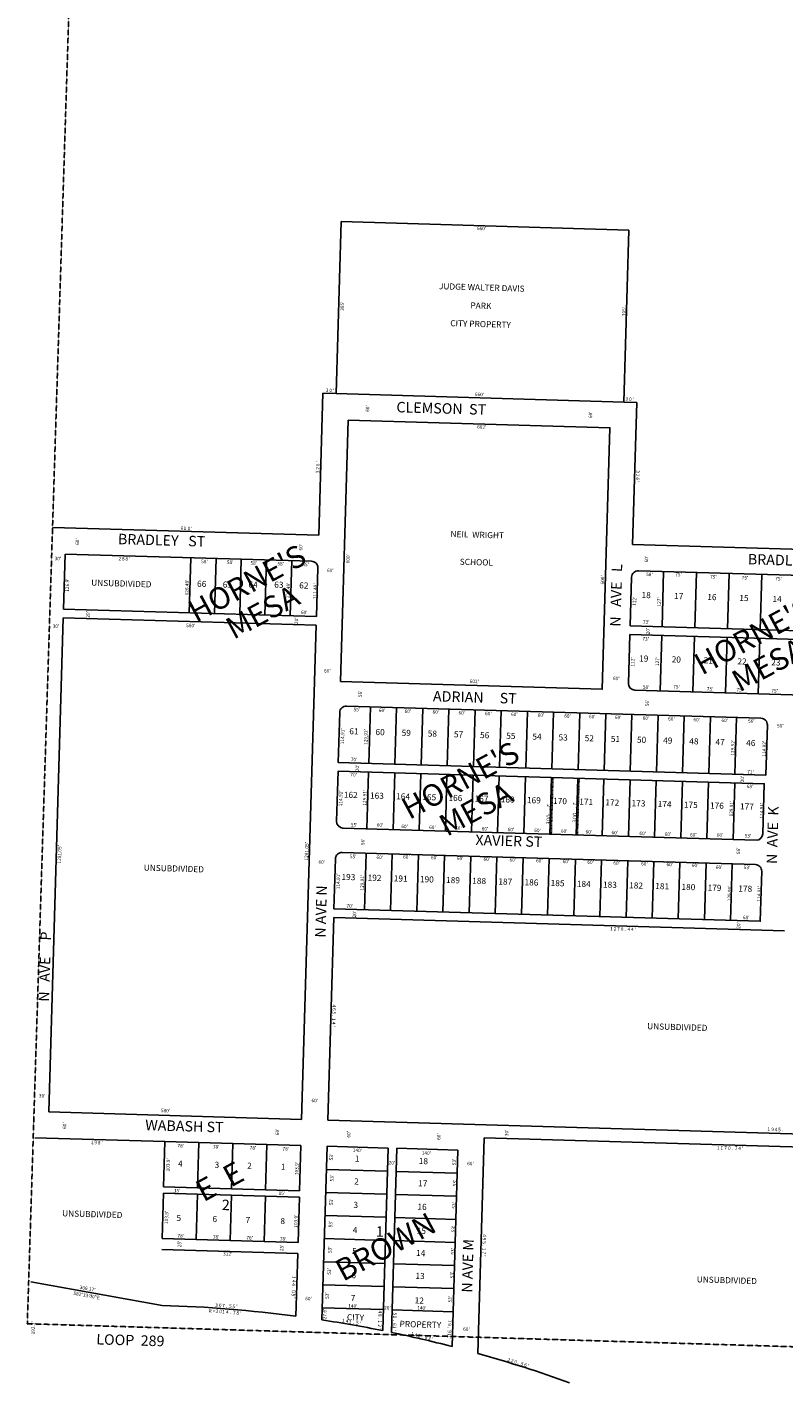
# Model space of a CAD drawing. Extents: x 947963 to 1906618, y 7288933 to 14598622.
# Drawn here: x 947963 to 949697, y 7289027 to 7292160 of the extents above; entities that cross this region are included whole.
import ezdxf
from ezdxf.enums import TextEntityAlignment as Align

# ---------------------------------------------------------------- set-up
doc = ezdxf.new("R2010")
doc.units = 0
doc.linetypes.add('DASHDOT', pattern=[1, 0.5, -0.25, 0, -0.25])
doc.linetypes.add('HIDDEN', pattern=[0.375, 0.25, -0.125])
for name, color, linetype in [('-1', 7, 'CONTINUOUS'), ('-10', 7, 'CONTINUOUS'), ('-11', 7, 'CONTINUOUS'), ('-15', 7, 'CONTINUOUS'), ('-19', 7, 'CONTINUOUS'), ('-21', 7, 'CONTINUOUS'), ('-22', 7, 'CONTINUOUS'), ('-6', 7, 'CONTINUOUS'), ('-7', 7, 'CONTINUOUS')]:
    doc.layers.add(name, color=color, linetype=linetype)
doc.styles.add('ROMANC', font='ROMANC', dxfattribs={"height": 0.2})
doc.styles.add('ROMANS', font='ROMANS', dxfattribs={"height": 0.2})

msp = doc.modelspace()

# ---------------------------------------------------------------- linework, layer by layer
at = {"layer": '-1', "color": 253, "linetype": 'HIDDEN'}
msp.add_lwpolyline([(953395.589, 7294333.844), (948130.373, 7294480.167), (947962.841, 7289184.923), (953229.828, 7289026.672)], close=True, dxfattribs=at)
at = {"layer": '-21', "color": 7, "linetype": 'DASHDOT'}
for p, q in [((949168.173, 7290437.187), (949164.365, 7290307.333)), ((949228.147, 7290435.429), (949224.339, 7290305.575))]:
    msp.add_line(p, q, dxfattribs=at)
at = {"layer": '-6', "color": 7, "linetype": 'CONTINUOUS'}
for p, q in [((948670.74, 7291319.212), (949330.456, 7291299.866)), ((949330.456, 7291299.866), (949360.443, 7291298.987)), ((949360.443, 7291298.987), (949350.888, 7290973.127)), ((948631.197, 7290994.222), (948021.459, 7291012.102)), ((950964.246, 7290925.816), (949350.888, 7290973.127)), ((948045.98, 7290824.813), (948049.687, 7290951.249)), ((948614.444, 7290934.687), (948049.687, 7290951.249)), ((948625.73, 7290807.812), (948628.998, 7290919.254)), ((949345.406, 7290786.207), (949348.689, 7290898.159)), ((949364.122, 7290912.713), (950489.487, 7290879.712)), ((948012.142, 7289670.909), (948045.393, 7290804.821)), ((948625.144, 7290787.82), (948045.393, 7290804.821)), ((948625.73, 7290807.812), (948045.98, 7290824.813)), ((948591.892, 7289653.908), (948625.144, 7290787.82)), ((949341.537, 7290654.264), (949344.82, 7290766.216)), ((949356.091, 7290638.831), (949870.5, 7290623.746)), ((949645.324, 7290574.325), (948694.733, 7290602.201)), ((949634.123, 7290294.703), (948686.531, 7290322.491)), ((948684.889, 7290266.515), (949632.482, 7290238.727)), ((948665.501, 7290117.089), (948651.867, 7289652.149)), ((948665.501, 7290117.089), (949699.057, 7290086.801)), ((948591.892, 7289653.908), (948012.142, 7289670.909)), ((950596.086, 7289595.136), (948651.867, 7289652.149)), ((948278.268, 7289603.079), (947980.396, 7289611.814)), ((949010.833, 7289611.61), (948996.318, 7289116.655)), ((949010.833, 7289611.61), (950181.065, 7289577.293)), ((948278.268, 7289603.079), (948275.222, 7289499.224)), ((948590.134, 7289593.934), (948278.268, 7289603.079)), ((948587.088, 7289490.078), (948590.134, 7289593.934)), ((948650.108, 7289592.175), (948638.424, 7289193.746)), ((948650.108, 7289592.175), (948790.048, 7289588.071)), ((948790.048, 7289588.071), (948777.762, 7289169.128)), ((948810.039, 7289587.485), (948797.652, 7289165.062)), ((948810.039, 7289587.485), (948949.979, 7289583.381)), ((948949.979, 7289583.381), (948936.762, 7289132.67)), ((948274.783, 7289484.23), (948271.737, 7289380.375)), ((948586.649, 7289475.085), (948274.783, 7289484.23)), ((948275.222, 7289499.224), (948587.088, 7289490.078)), ((948583.603, 7289371.229), (948586.649, 7289475.085)), ((948271.737, 7289380.375), (948583.603, 7289371.229)), ((948582.87, 7289346.24), (948271.004, 7289355.386)), ((948582.87, 7289346.24), (948578.648, 7289202.255)), ((947970.689, 7289280.787), (948272.089, 7289226.939))]:
    msp.add_line(p, q, dxfattribs=at)
for points in [[(948631.197, 7290994.222), (948640.753, 7291320.092), (948670.74, 7291319.212)], [(949344.82, 7290766.216), (949941.813, 7290748.709), (950300.981, 7290711.404), (950361.448, 7290691.43), (950424.01, 7290635.828), (950445.266, 7290501.415)], [(949345.406, 7290786.207), (949943.141, 7290768.679), (950305.2, 7290731.074), (950371.645, 7290709.125), (950442.647, 7290646.022), (950466.167, 7290497.288)], [(948679.3, 7290587.647), (948675.931, 7290472.776), (949656.51, 7290444.021), (949659.878, 7290558.892)], [(948671.977, 7290337.924), (948675.345, 7290452.785), (949652.925, 7290424.118), (949649.557, 7290309.257)], [(949647.036, 7290223.294), (949643.667, 7290108.433), (948666.088, 7290137.101), (948669.456, 7290251.961)]]:
    msp.add_lwpolyline(points, dxfattribs=at)
msp.add_lwpolyline([(948681.381, 7290658.616), (949281.123, 7290641.029), (949298.71, 7291240.771), (948698.968, 7291258.359)], close=True, dxfattribs=at)
for centre, radius, start, end in [((948614.004777, 7290919.693615), 15, 358.3203, 88.3203), ((949363.682801, 7290897.719539), 15, 88.3203, 178.3203), ((949356.53065, 7290653.824383), 15, 178.3203, 268.3203), ((948694.293406, 7290587.20732), 15, 88.3203, 178.3203), ((949644.884769, 7290559.331517), 15, 358.3203, 88.3203), ((948686.970365, 7290337.48467), 15, 178.3203, 268.3203), ((949634.563017, 7290309.696803), 15, 268.3203, 358.3203), ((948684.449525, 7290251.521624), 15, 88.3203, 178.3203), ((949632.042177, 7290223.733757), 15, 358.3203, 88.3203), ((948183.719136, 7286213.453957), 3014.78, 82.472761, 88.3203), ((948183.719136, 7286213.453957), 3014.78, 78.635867, 81.325244), ((948183.719136, 7286213.453957), 3014.78, 75.535286, 78.250047), ((948183.719136, 7286213.453957), 3014.78, 70.170461, 74.363197)]:
    msp.add_arc(centre, radius, start, end, dxfattribs=at)
at = {"layer": '-7', "color": 7, "linetype": 'CONTINUOUS'}
for p, q in [((948682.318, 7291714.043), (948670.74, 7291319.212)), ((949342.035, 7291694.697), (948682.318, 7291714.043)), ((949330.456, 7291299.866), (949342.035, 7291694.697)), ((948333.856, 7290816.371), (948337.563, 7290942.807)), ((948391.831, 7290814.671), (948395.539, 7290941.107)), ((948449.806, 7290812.971), (948453.514, 7290939.406)), ((948507.781, 7290811.271), (948511.489, 7290937.706)), ((948565.756, 7290809.571), (948569.464, 7290936.006)), ((949418.375, 7290784.068), (949422.098, 7290911.013)), ((949493.343, 7290781.869), (949497.065, 7290908.815)), ((949568.31, 7290779.671), (949572.033, 7290906.616)), ((949643.278, 7290777.472), (949647.001, 7290904.418)), ((949417.789, 7290764.076), (949414.066, 7290637.131)), ((949492.756, 7290761.878), (949489.034, 7290634.932)), ((949567.724, 7290759.679), (949564.002, 7290632.734)), ((949642.692, 7290757.481), (949638.969, 7290630.536)), ((948745.901, 7290470.725), (948749.709, 7290600.589)), ((948805.875, 7290468.966), (948809.684, 7290598.83)), ((948865.85, 7290467.207), (948869.658, 7290597.071)), ((948925.824, 7290465.448), (948929.632, 7290595.313)), ((948985.798, 7290463.69), (948989.606, 7290593.554)), ((949045.772, 7290461.931), (949049.581, 7290591.795)), ((949105.747, 7290460.172), (949109.555, 7290590.036)), ((949165.721, 7290458.413), (949169.529, 7290588.278)), ((949225.695, 7290456.655), (949229.503, 7290586.519)), ((949285.669, 7290454.896), (949289.477, 7290584.76)), ((949345.643, 7290453.137), (949349.452, 7290583.001)), ((949405.618, 7290451.379), (949409.426, 7290581.243)), ((949465.592, 7290449.62), (949469.4, 7290579.484)), ((949525.566, 7290447.861), (949529.374, 7290577.725)), ((949585.54, 7290446.102), (949589.349, 7290575.967)), ((948745.315, 7290450.733), (948741.507, 7290320.879)), ((948805.289, 7290448.974), (948801.481, 7290319.12)), ((948865.263, 7290447.216), (948861.455, 7290317.361)), ((948925.238, 7290445.457), (948921.43, 7290315.603)), ((948985.212, 7290443.698), (948981.404, 7290313.844)), ((949045.186, 7290441.94), (949041.378, 7290312.085)), ((949105.16, 7290440.181), (949101.352, 7290310.327)), ((949165.135, 7290438.422), (949161.327, 7290308.568)), ((949225.109, 7290436.663), (949221.301, 7290306.809)), ((949285.083, 7290434.905), (949281.275, 7290305.05)), ((949345.057, 7290433.146), (949341.249, 7290303.292)), ((949405.031, 7290431.387), (949401.223, 7290301.533)), ((949465.006, 7290429.628), (949461.198, 7290299.774)), ((949524.98, 7290427.87), (949521.172, 7290298.016)), ((949584.954, 7290426.111), (949581.146, 7290296.257)), ((948736.058, 7290135.049), (948739.866, 7290264.903)), ((948796.032, 7290133.29), (948799.84, 7290263.144)), ((948856.006, 7290131.531), (948859.814, 7290261.386)), ((948915.98, 7290129.773), (948919.788, 7290259.627)), ((948975.955, 7290128.014), (948979.762, 7290257.868)), ((949035.929, 7290126.255), (949039.737, 7290256.109)), ((949095.903, 7290124.496), (949099.711, 7290254.351)), ((949155.877, 7290122.738), (949159.685, 7290252.592)), ((949215.851, 7290120.979), (949219.659, 7290250.833)), ((949275.826, 7290119.22), (949279.634, 7290249.074)), ((949335.8, 7290117.462), (949339.608, 7290247.316)), ((949395.774, 7290115.703), (949399.582, 7290245.557)), ((949455.748, 7290113.944), (949459.556, 7290243.798)), ((949515.722, 7290112.185), (949519.53, 7290242.04)), ((949575.697, 7290110.427), (949579.505, 7290240.281)), ((948353.189, 7289496.937), (948356.234, 7289600.793)), ((948431.155, 7289494.651), (948434.201, 7289598.506)), ((948509.122, 7289492.365), (948512.167, 7289596.22)), ((948648.554, 7289539.198), (948788.494, 7289535.094)), ((948808.486, 7289534.508), (948948.425, 7289530.404)), ((948349.704, 7289378.088), (948352.749, 7289481.944)), ((948647.001, 7289486.22), (948786.941, 7289482.117)), ((948806.932, 7289481.531), (948946.872, 7289477.427)), ((948427.67, 7289375.802), (948430.716, 7289479.657)), ((948505.636, 7289373.516), (948508.682, 7289477.371)), ((948645.447, 7289433.243), (948785.387, 7289429.14)), ((948805.379, 7289428.553), (948945.318, 7289424.45)), ((948643.894, 7289380.266), (948783.834, 7289376.162)), ((948803.825, 7289375.576), (948943.765, 7289371.472)), ((948642.34, 7289327.289), (948782.28, 7289323.185)), ((948802.271, 7289322.599), (948942.211, 7289318.495)), ((948640.787, 7289274.312), (948780.727, 7289270.208)), ((948800.718, 7289269.622), (948940.658, 7289265.518)), ((948639.233, 7289221.334), (948779.173, 7289217.231)), ((948799.164, 7289216.644), (948939.104, 7289212.541))]:
    msp.add_line(p, q, dxfattribs=at)

# ---------------------------------------------------------------- texts
at = {"layer": '-10', "color": 134, "linetype": 'CONTINUOUS', "style": 'ROMANS'}
for s, p in [('JUDGE WALTER DAVIS', (949004.970165, 7291561.147173)), ('PARK', (949002.983407, 7291519.191786)), ('CITY PROPERTY', (949002.244151, 7291477.199461)), ('NEIL  WRIGHT', (948994.659096, 7290993.684366)), ('SCHOOL', (948992.504392, 7290930.726475))]:
    msp.add_text(s, height=13.999, rotation=358.3203, dxfattribs=at).set_placement(p, align=Align.MIDDLE)
at = {"layer": '-10', "color": 134, "linetype": 'CONTINUOUS'}
for s, height, style, p in [('UNSUBDIVIDED', 13.999, 'ROMANS', (948109.226, 7290878.67)), ('66', 13.999, 'ROMANS', (948351.877, 7290876.03)), ('65', 13.999, 'ROMANS', (948410.851, 7290874.301)), ('64', 13.999, 'ROMANS', (948469.873, 7290874.211)), ('63', 13.999, 'ROMANS', (948528.894, 7290874.121)), ('62', 13.999, 'ROMANS', (948586.23, 7290872.439)), ('18', 13.999, 'ROMANS', (949371.237, 7290850.227)), ('17', 13.999, 'ROMANS', (949445.967, 7290848.035)), ('16', 13.999, 'ROMANS', (949522.032, 7290845.805)), ('15', 13.999, 'ROMANS', (949595.428, 7290843.652)), ('14', 13.999, 'ROMANS', (949671.492, 7290841.422)), ('19', 13.999, 'ROMANS', (949365.634, 7290704.705)), ('20', 13.999, 'ROMANS', (949440.364, 7290702.514)), ('21', 13.999, 'ROMANS', (949513.759, 7290700.362)), ('22', 13.999, 'ROMANS', (949591.159, 7290698.092)), ('23', 13.999, 'ROMANS', (949668.558, 7290695.822)), ('61', 13.999, 'ROMANS', (948701.019, 7290537.644)), ('60', 13.999, 'ROMANS', (948760.994, 7290535.885)), ('59', 13.999, 'ROMANS', (948820.968, 7290534.126)), ('58', 13.999, 'ROMANS', (948880.942, 7290532.368)), ('57', 13.999, 'ROMANS', (948940.916, 7290530.609)), ('56', 13.999, 'ROMANS', (949000.891, 7290528.85)), ('55', 13.999, 'ROMANS', (949060.865, 7290527.092)), ('54', 13.999, 'ROMANS', (949120.839, 7290525.333)), ('53', 13.999, 'ROMANS', (949180.813, 7290523.574)), ('52', 13.999, 'ROMANS', (949240.787, 7290521.815)), ('51', 13.999, 'ROMANS', (949300.762, 7290520.057)), ('50', 13.999, 'ROMANS', (949360.736, 7290518.298)), ('49', 13.999, 'ROMANS', (949420.71, 7290516.539)), ('48', 13.999, 'ROMANS', (949480.684, 7290514.78)), ('47', 13.999, 'ROMANS', (949540.659, 7290513.022)), ('46', 13.999, 'ROMANS', (949611.099, 7290510.956)), ('162', 13.999, 'ROMANS', (948688.55, 7290391.984)), ('163', 13.999, 'ROMANS', (948748.524, 7290390.225)), ('164', 13.999, 'ROMANS', (948808.498, 7290388.466)), ('165', 13.999, 'ROMANS', (948868.472, 7290386.708)), ('166', 13.999, 'ROMANS', (948928.446, 7290384.949)), ('167', 13.999, 'ROMANS', (948988.421, 7290383.19)), ('168', 13.999, 'ROMANS', (949048.395, 7290381.431)), ('169', 13.999, 'ROMANS', (949108.369, 7290379.673)), ('170', 13.999, 'ROMANS', (949168.343, 7290377.914)), ('171', 13.999, 'ROMANS', (949228.317, 7290376.155)), ('172', 13.999, 'ROMANS', (949288.292, 7290374.397)), ('173', 13.999, 'ROMANS', (949348.266, 7290372.638)), ('174', 13.999, 'ROMANS', (949408.24, 7290370.879)), ('175', 13.999, 'ROMANS', (949468.214, 7290369.12)), ('176', 13.999, 'ROMANS', (949528.189, 7290367.362)), ('177', 13.999, 'ROMANS', (949596.991, 7290365.344)), ('UNSUBDIVIDED', 13.999, 'ROMANS', (948229.651, 7290224.649)), ('193', 13.999, 'ROMANS', (948683.021, 7290203.461)), ('192', 13.999, 'ROMANS', (948742.995, 7290201.702)), ('191', 13.999, 'ROMANS', (948802.97, 7290199.943)), ('190', 13.999, 'ROMANS', (948862.944, 7290198.185)), ('189', 13.999, 'ROMANS', (948922.918, 7290196.426)), ('188', 13.999, 'ROMANS', (948982.892, 7290194.667)), ('187', 13.999, 'ROMANS', (949042.866, 7290192.908)), ('186', 13.999, 'ROMANS', (949102.841, 7290191.15)), ('185', 13.999, 'ROMANS', (949162.815, 7290189.391)), ('184', 13.999, 'ROMANS', (949222.789, 7290187.632)), ('183', 13.999, 'ROMANS', (949282.763, 7290185.874)), ('182', 13.999, 'ROMANS', (949342.738, 7290184.115)), ('181', 13.999, 'ROMANS', (949402.712, 7290182.356)), ('180', 13.999, 'ROMANS', (949462.686, 7290180.597)), ('179', 13.999, 'ROMANS', (949522.66, 7290178.839)), ('178', 13.999, 'ROMANS', (949593.101, 7290176.773)), ('UNSUBDIVIDED', 13.999, 'ROMANS', (949384.175, 7289860.762)), ('4', 13.999, 'ROMANS', (948308.264, 7289545.279)), ('3', 13.999, 'ROMANS', (948392.094, 7289542.821)), ('2', 13.999, 'ROMANS', (948466.755, 7289540.631)), ('1', 13.999, 'ROMANS', (948544.036, 7289538.365)), ('1', 13.999, 'ROMANS', (948713.697, 7289557.005)), ('18', 13.999, 'ROMANS', (948860.362, 7289551.391)), ('2', 13.999, 'ROMANS', (948712.16, 7289504.573)), ('17', 13.999, 'ROMANS', (948858.863, 7289500.271)), ('2', 24, 'ROMANC', (948408.558, 7289445.815)), ('3', 13.999, 'ROMANS', (948710.584, 7289450.832)), ('16', 13.999, 'ROMANS', (948857.287, 7289446.53)), ('UNSUBDIVIDED', 13.999, 'ROMANS', (948042.575, 7289431.395)), ('5', 13.999, 'ROMANS', (948304.613, 7289420.755)), ('6', 13.999, 'ROMANS', (948387.132, 7289418.336)), ('7', 13.999, 'ROMANS', (948463.104, 7289416.108)), ('8', 13.999, 'ROMANS', (948543.004, 7289413.765)), ('4', 13.999, 'ROMANS', (948708.893, 7289393.156)), ('1', 24, 'ROMANC', (948761.532, 7289384.748)), ('15', 13.999, 'ROMANS', (948855.672, 7289391.476)), ('5', 13.999, 'ROMANS', (948707.47, 7289344.658)), ('14', 13.999, 'ROMANS', (948854.173, 7289340.356)), ('6', 13.999, 'ROMANS', (948705.856, 7289289.605)), ('13', 13.999, 'ROMANS', (948852.636, 7289287.925)), ('UNSUBDIVIDED', 13.999, 'ROMANS', (949497.71, 7289279.879)), ('7', 13.999, 'ROMANS', (948704.318, 7289237.173)), ('12', 13.999, 'ROMANS', (948850.983, 7289231.561)), ('CITY', 13.999, 'ROMANS', (948695.531, 7289192.978)), ('PROPERTY', 13.999, 'ROMANS', (948816.382, 7289177.748))]:
    msp.add_text(s, height=height, rotation=358.3203, dxfattribs=dict(at, style=style)).set_placement(p)
at = {"layer": '-11', "color": 7, "linetype": 'CONTINUOUS', "style": 'ROMANS'}
for s, rotation, p in [("660'", 358.3203, (948993.762, 7291694.567)), ("395'", 88.3203, (948688.662, 7291509.3)), ("395'", 88.3203, (949334.927, 7291496.872)), ("660'", 358.3203, (948989.114, 7291313.752)), ("60'", 88.3203, (948746.841, 7291277.394)), ("60'", 88.3203, (949258.05, 7291262.944)), ("602'", 358.3203, (948994.299, 7291239.069)), ("60'", 88.3203, (948081.331, 7290972.108)), ("60'", 88.3203, (948593.658, 7290959.004)), ("30'", 358.3203, (948025.451, 7290937.085)), ("58'", 358.3203, (948361.484, 7290930.248)), ("58'", 358.3203, (948420.214, 7290928.526)), ("58'", 358.3203, (948474.427, 7290926.936)), ("58'", 358.3203, (948536.17, 7290925.125)), ("45'", 358.3203, (948593.394, 7290923.447)), ("600'", 88.3203, (948701.65, 7290929.664)), ("60'", 88.3203, (949386.438, 7290931.828)), ("126.9'", 88.3203, (948058.076, 7290864.596)), ("126.49'", 88.3203, (948332.14, 7290856.156)), ("60'", 358.3203, (948649.972, 7290909.748)), ("600'", 88.3203, (949285.585, 7290881.229)), ("58'", 358.3203, (949381.882, 7290900.688)), ("75'", 358.3203, (949448.589, 7290900.275)), ("75'", 358.3203, (949528.37, 7290895.027)), ("75'", 358.3203, (949600.974, 7290892.898)), ("75'", 358.3203, (949677.935, 7290890.641)), ("126.49'", 88.3203, (948564.558, 7290849.341)), ("111.49'", 88.3203, (948626.301, 7290847.53)), ("112'", 88.3203, (949358.812, 7290832.285)), ("127'", 88.3203, (949415.443, 7290830.624)), ("20'", 88.3203, (948105.64, 7290805.003)), ("20'", 88.3203, (948583.64, 7290790.505)), ("60'", 358.3203, (948590.168, 7290813.437)), ("73'", 358.3203, (949374.33, 7290791.831)), ("30'", 358.3203, (948020.899, 7290781.866)), ("580'", 358.3203, (948327.035, 7290783.446)), ("20'", 88.3203, (949389.598, 7290766.91)), ("73'", 358.3203, (949373.179, 7290752.596)), ("112'", 88.3203, (949354.721, 7290692.784)), ("127'", 88.3203, (949411.4, 7290694.088)), ("60'", 358.3203, (948643.21, 7290679.178)), ("602'", 358.3203, (948977.181, 7290655.323)), ("60'", 358.3203, (949305.856, 7290661.877)), ("58'", 358.3203, (949374.297, 7290642.03)), ("75'", 358.3203, (949443.95, 7290642.984)), ("75'", 358.3203, (949520.827, 7290637.822)), ("75'", 358.3203, (949589.075, 7290635.82)), ("75'", 358.3203, (949668.941, 7290633.478)), ("56'", 88.3203, (948729.889, 7290622.582)), ("56'", 88.3203, (949388.369, 7290601.766)), ("55'", 358.3203, (948710.769, 7290590.416)), ("60'", 358.3203, (948768.853, 7290588.712)), ("60'", 358.3203, (948828.065, 7290586.7)), ("60'", 358.3203, (948891.958, 7290584.826)), ("60'", 358.3203, (948951.493, 7290583.08)), ("60'", 358.3203, (949012.481, 7290581.292)), ("60'", 358.3203, (949072.017, 7290579.546)), ("60'", 358.3203, (949133.005, 7290577.758)), ("60'", 358.3203, (949193.993, 7290575.969)), ("60'", 358.3203, (949250.625, 7290574.309)), ("60'", 358.3203, (949310.161, 7290572.563)), ("60'", 358.3203, (949374.053, 7290570.689)), ("114.91'", 88.3203, (948688.97, 7290514.702)), ("129.92'", 88.3203, (948742.697, 7290513.127)), ("60'", 358.3203, (949432.136, 7290568.986)), ("60'", 358.3203, (949490.22, 7290567.282)), ("60'", 358.3203, (949554.436, 7290565.675)), ("56'", 358.3203, (949615.424, 7290563.887)), ("50'", 358.3203, (949681.964, 7290553.209)), ("129.92'", 88.3203, (949584.013, 7290488.455)), ("114.92'", 88.3203, (949656.065, 7290486.342)), ("70'", 358.3203, (948704.498, 7290475.702)), ("20'", 88.3203, (948723.384, 7290452.624)), ("71'", 358.3203, (949613.467, 7290447.593)), ("70'", 358.3203, (948703.476, 7290440.827)), ("20'", 88.3203, (949606.38, 7290427.21)), ("68'", 358.3203, (949612.487, 7290414.171)), ("114.91'", 88.3203, (948684.762, 7290372.297)), ("129.91'", 88.3203, (948740.027, 7290373.585)), ("129.91'", 88.3203, (949580.79, 7290348.93)), ("114.91'", 88.3203, (949650.406, 7290343.98)), ("55'", 358.3203, (948704.465, 7290325.902)), ("60'", 358.3203, (948764.043, 7290325.609)), ("60'", 358.3203, (948820.309, 7290322.229)), ("60'", 358.3203, (948884.202, 7290320.355)), ("56'", 88.3203, (948735.785, 7290283.098)), ("60'", 358.3203, (948943.737, 7290318.609)), ("60'", 358.3203, (949004.725, 7290316.821)), ("60'", 358.3203, (949064.262, 7290315.075)), ("60'", 358.3203, (949125.249, 7290313.286)), ("60'", 358.3203, (949186.237, 7290311.498)), ("60'", 358.3203, (949242.87, 7290309.837)), ("60'", 358.3203, (949302.405, 7290308.091)), ("60'", 358.3203, (949366.298, 7290306.218)), ("60'", 358.3203, (949424.381, 7290304.514)), ("60'", 358.3203, (949482.465, 7290302.811)), ("60'", 358.3203, (949543.819, 7290302.743)), ("53'", 358.3203, (949607.711, 7290300.869)), ("1281.05'", 88.3203, (948039.946, 7290240.883)), ("1281.05'", 88.3203, (948606.661, 7290247.791)), ("56'", 88.3203, (949597.154, 7290262.641)), ("60'", 358.3203, (948630.35, 7290240.644)), ("55'", 358.3203, (948702.335, 7290253.245)), ("60'", 358.3203, (948763.323, 7290251.457)), ("60'", 358.3203, (948824.397, 7290252.614)), ("60'", 358.3203, (948888.289, 7290250.74)), ("60'", 358.3203, (948947.825, 7290248.994)), ("60'", 358.3203, (949008.812, 7290247.206)), ("60'", 358.3203, (949068.349, 7290245.46)), ("60'", 358.3203, (949129.337, 7290243.672)), ("60'", 358.3203, (949190.324, 7290241.883)), ("60'", 358.3203, (949246.957, 7290240.222)), ("60'", 358.3203, (949306.492, 7290238.477)), ("60'", 358.3203, (949370.385, 7290236.603)), ("60'", 358.3203, (949428.468, 7290234.9)), ("60'", 358.3203, (949486.552, 7290233.196)), ("60'", 358.3203, (949541.646, 7290228.633)), ("53'", 358.3203, (949605.58, 7290228.212)), ("114.91'", 88.3203, (948679.18, 7290181.936)), ("129.91'", 88.3203, (948734.317, 7290178.865)), ("129.91'", 88.3203, (949576.532, 7290154.167)), ("114.91'", 88.3203, (949644.823, 7290153.619)), ("70'", 358.3203, (948694.655, 7290140.028)), ("20'", 88.3203, (948716.823, 7290116.988)), ("68'", 358.3203, (949603.666, 7290113.371)), ("20'", 88.3203, (949597.54, 7290091.272)), ("30'", 358.3203, (947989.3, 7289704.302)), ("60'", 358.3203, (948614.305, 7289693.477)), ("580'", 358.3203, (948269.068, 7289670.33)), ("60'", 88.3203, (948051.864, 7289631.875)), ("60'", 88.3203, (948539.887, 7289617.564)), ("60'", 88.3203, (948703.51, 7289611.872)), ("60'", 88.3203, (948910.062, 7289606.708)), ("30'", 88.3203, (949065.839, 7289615.156)), ("78'", 358.3203, (948306.966, 7289589.439)), ("78'", 358.3203, (948388.285, 7289587.054)), ("78'", 358.3203, (948472.616, 7289584.581)), ("78'", 358.3203, (948547.912, 7289582.373)), ("140'", 358.3203, (948709.088, 7289579.156)), ("140'", 358.3203, (948867.164, 7289573.011)), ("103.9'", 88.3203, (948289.098, 7289534.42)), ("103.9'", 88.3203, (948584.257, 7289525.765)), ("53'", 88.3203, (948663.625, 7289559.637)), ("20'", 358.3203, (948791.372, 7289550.608)), ("53'", 88.3203, (948945.142, 7289548.364)), ("60'", 358.3203, (948971.375, 7289548.661)), ("53'", 88.3203, (948665.223, 7289511.324)), ("53'", 88.3203, (948946.739, 7289500.052)), ("15'", 358.3203, (948298.897, 7289486.634)), ("15'", 358.3203, (948538.917, 7289480.49)), ("53'", 88.3203, (948663.632, 7289457.072)), ("53'", 88.3203, (948945.237, 7289448.814)), ("103.9'", 88.3203, (948285.563, 7289413.861)), ("103.9'", 88.3203, (948582.227, 7289405.161)), ("53'", 88.3203, (948662.129, 7289405.834)), ("78'", 358.3203, (948306.935, 7289382.805)), ("78'", 358.3203, (948388.254, 7289380.42)), ("53'", 88.3203, (948943.646, 7289394.563)), ("25'", 88.3203, (948315.644, 7289360.189)), ("78'", 358.3203, (948465.055, 7289378.168)), ("25'", 88.3203, (948549.838, 7289351.535)), ("78'", 358.3203, (948541.857, 7289375.916)), ("53'", 88.3203, (948660.406, 7289347.063)), ("53'", 88.3203, (948942.143, 7289343.325)), ("53'", 88.3203, (948658.947, 7289297.331)), ("53'", 88.3203, (948940.552, 7289289.073)), ("60'", 358.3203, (948600.081, 7289238.894)), ("53'", 88.3203, (948654.3, 7289241.661)), ("53'", 88.3203, (948935.905, 7289233.403)), ("27.6'", 88.3203, (948648.412, 7289195.077)), ("140'", 358.3203, (948698.614, 7289221.998)), ("20'", 358.3203, (948780.951, 7289217.772)), ("140'", 358.3203, (948856.735, 7289217.361)), ("192.7'", 88.3203, (947979.703, 7289160.388)), ("60'", 358.3203, (948962.154, 7289168.782))]:
    msp.add_text(s, height=8, rotation=rotation, dxfattribs=at).set_placement(p)
for s, rotation, p in [('3', 358.3203, (948650.243998, 7291322.814615)), ('0', 358.3203, (948658.494861, 7291322.572294)), ("'", 358.3203, (948665.111427, 7291322.378927)), ('3', 358.3203, (949337.289998, 7291302.667615)), ('0', 358.3203, (949345.541861, 7291302.425294)), ("'", 358.3203, (949352.158427, 7291302.230927)), ('3', 88.3203, (948632.460385, 7291139.652998)), ('2', 88.3203, (948632.692385, 7291147.586998)), ("'", 88.3203, (948633.129073, 7291162.454427)), ('6', 88.3203, (948632.930866, 7291155.706917)), ('3', 268.3203, (949358.792615, 7291140.335002)), ('6', 268.3203, (949358.321134, 7291124.281083)), ('2', 268.3203, (949358.559615, 7291132.402002)), ("'", 268.3203, (949358.123927, 7291117.533573)), ('6', 358.3203, (948317.315917, 7291006.427134)), ('1', 358.3203, (948324.062427, 7291006.229927)), ('0', 358.3203, (948333.313861, 7291005.958294)), ("'", 358.3203, (948339.929427, 7291005.763927)), ('.', 268.3203, (948661.892249, 7289891.692568)), ('5', 268.3203, (948662.095292, 7289898.604007)), ('6', 268.3203, (948662.323134, 7289906.362083)), ('4', 268.3203, (948662.560615, 7289914.482002)), ('4', 268.3203, (948661.397615, 7289874.814002)), ('1', 268.3203, (948661.659927, 7289883.747573)), ("'", 268.3203, (948661.193927, 7289867.880573)), ('1', 358.3203, (949662.918427, 7289627.239927)), ('9', 358.3203, (949671.850998, 7289626.978615)), ('4', 358.3203, (949679.784998, 7289626.745615)), ('5', 358.3203, (949687.728993, 7289626.513292)), ('.', 358.3203, (949694.642432, 7289626.310249)), ('4', 268.3203, (949007.254615, 7289387.247002)), ('1', 268.3203, (949006.352927, 7289356.512573)), ('.', 268.3203, (949006.586249, 7289364.456568)), ('5', 268.3203, (949006.789292, 7289371.369007)), ('9', 268.3203, (949007.021615, 7289379.314002)), ('7', 268.3203, (949006.091615, 7289347.579002)), ("'", 268.3203, (949005.887927, 7289340.645573)), ("306.17'", 349.870289, (948100.492112, 7289261.659502)), ('3', 356.233283, (948396.54496, 7289223.674735)), ('0', 355.398478, (948404.824455, 7289223.117322)), ('7', 355.398478, (948412.41848, 7289222.504834)), ('.', 355.398478, (948419.322739, 7289221.949942)), ('5', 355.398478, (948428.252445, 7289221.230952)), ('5', 355.398478, (948436.164445, 7289220.593952)), ("'", 355.398478, (948443.067703, 7289220.03806)), ('1', 268.3203, (948801.697927, 7289200.704573)), ('5', 268.3203, (948801.901292, 7289207.627007)), ('1', 268.3203, (948800.999927, 7289176.903573)), ('6', 268.3203, (948801.198134, 7289183.651083)), ('.', 268.3203, (948801.466249, 7289192.781568)), ("'", 268.3203, (948800.767927, 7289168.969573))]:
    msp.add_text(s, height=8, rotation=rotation, dxfattribs=at).set_placement(p, align=Align.CENTER)
for s, rotation, p in [('2', 358.3203, (948175.098494, 7290944.569177)), ('8', 358.3203, (948183.031494, 7290944.337177)), ('8', 358.3203, (948190.965494, 7290944.104177)), ("'", 358.3203, (948197.899924, 7290943.900489)), ('1', 358.321408, (949301.95077, 7290095.43652)), ('2', 358.321408, (949310.883341, 7290095.174227)), ('7', 358.321408, (949318.817341, 7290094.943227)), ('0', 358.321408, (949327.069204, 7290094.700912)), ('.', 358.321408, (949333.673775, 7290094.506842)), ('4', 358.321408, (949342.618341, 7290094.245227)), ('4', 358.321408, (949350.551341, 7290094.012227)), ("'", 358.321408, (949357.48577, 7290093.80852)), ('2', 358.3203, (948111.896494, 7289604.956177)), ('9', 358.3203, (948119.829494, 7289604.724177)), ('8', 358.3203, (948127.763494, 7289604.491177)), ("'", 358.3203, (948134.697924, 7289604.287489)), ('1', 358.3203, (949547.695924, 7289592.865489)), ('1', 358.3203, (949555.629924, 7289592.632489)), ('7', 358.3203, (949564.562494, 7289592.370177)), ('0', 358.3203, (949572.814358, 7289592.128856)), ('.', 358.3203, (949579.419929, 7289591.934812)), ('7', 358.3203, (949588.363494, 7289591.672177)), ('4', 358.3203, (949596.296494, 7289591.440177)), ("'", 358.3203, (949603.230924, 7289591.236489)), ('1', 268.3203, (948578.266489, 7289291.596076)), ('.', 268.3203, (948577.568812, 7289267.806071)), ('4', 268.3203, (948577.772177, 7289274.728506)), ('4', 268.3203, (948578.004177, 7289282.662506)), ('S81%%d33\'00"E', 349.870289, (948099.210532, 7289253.762515)), ('5', 268.3203, (948577.073855, 7289250.91751)), ('0', 268.3203, (948577.296856, 7289258.543642)), ("'", 268.3203, (948576.870489, 7289243.994076)), ('R', 356.233283, (948382.48811, 7289218.588169)), ('=', 356.233283, (948391.220354, 7289218.012759)), ('3', 356.233283, (948398.141514, 7289217.557454)), ('0', 355.398478, (948406.332258, 7289216.975536)), ('1', 355.398478, (948412.929507, 7289216.445274)), ('4', 355.398478, (948421.838283, 7289215.728048)), ('.', 355.398478, (948428.742542, 7289215.172156)), ('7', 355.398478, (948437.660283, 7289214.455048)), ('8', 355.398478, (948445.572283, 7289213.817048)), ("'", 354.563672, (948452.43692, 7289213.188729)), ('8', 268.3203, (948775.789177, 7289204.171506)), ('4', 268.3203, (948776.021177, 7289212.104506)), ('1', 350.073036, (948688.209169, 7289196.230255)), ('4', 350.073036, (948697.012198, 7289194.688862)), ('1', 350.073036, (948703.845169, 7289193.493255)), ('.', 350.073036, (948711.652349, 7289192.126323)), ('5', 350.073036, (948720.477048, 7289190.582138)), ("'", 349.238228, (948727.248362, 7289189.356391)), ('2', 268.3203, (948775.091177, 7289180.370506)), ('1', 268.3203, (948775.352489, 7289189.304076)), ('.', 268.3203, (948775.585812, 7289197.248071)), ("'", 268.3203, (948774.887489, 7289173.436076)), ('9', 268.3203, (948934.760177, 7289166.765506)), ('.', 268.3203, (948935.022812, 7289175.709071)), ('9', 268.3203, (948935.226177, 7289182.632506)), ('7', 268.3203, (948935.458177, 7289190.566506)), ('1', 346.997839, (948846.501726, 7289164.949984)), ('4', 346.997839, (948855.209088, 7289162.939996)), ('2', 346.997839, (948862.943088, 7289161.152996)), ('.', 346.997839, (948869.691008, 7289159.595459)), ('8', 346.997839, (948878.410088, 7289157.581996)), ('3', 346.163031, (948886.090548, 7289155.756642)), ("'", 346.163031, (948892.826568, 7289154.097802)), ('1', 268.3203, (948934.557489, 7289159.831076)), ("'", 268.3203, (948934.324489, 7289151.898076)), ('2', 343.110989, (949068.574526, 7289106.213174)), ('2', 343.110989, (949076.168526, 7289103.907174)), ('0', 342.276181, (949084.012603, 7289101.479239)), ('.', 342.276181, (949090.307684, 7289099.466825)), ('5', 342.276181, (949098.841175, 7289096.740698)), ('6', 342.276181, (949106.568821, 7289094.270119)), ("'", 342.276181, (949112.999162, 7289092.214476))]:
    msp.add_text(s, height=8, rotation=rotation, dxfattribs=at).set_placement(p, align=Align.TOP_CENTER)
msp.add_text("312'", height=8, rotation=358.3203, dxfattribs=at).set_placement((948422.426519, 7289344.092463), align=Align.MIDDLE)
at = {"layer": '-15', "color": 30, "linetype": 'CONTINUOUS', "style": 'ROMANC'}
for s, p in [("HORNE'S", (948469.633183, 7290878.524168)), ('MESA', (948505.213017, 7290812.501078)), ("HORNE'S", (949629.957183, 7290757.759168)), ('MESA', (949665.537017, 7290691.735078)), ("HORNE'S", (948958.860183, 7290426.405168)), ('MESA', (948994.440017, 7290360.381078)), ('E  E', (948406.729489, 7289505.843814)), ('BROWN', (948787.214272, 7289355.94779))]:
    msp.add_text(s, height=50, rotation=28.3203, dxfattribs=at).set_placement(p, align=Align.MIDDLE)
at = {"layer": '-19', "color": 1, "linetype": 'CONTINUOUS', "style": 'ROMANC'}
for s, rotation, p in [('CLEMSON  ST', 358.3203, (948912.063076, 7291282.408972)), ('BRADLEY   ST', 358.3203, (948270.758053, 7290979.844895)), ('N   AVE   L', 88.3203, (949316.194145, 7290856.068168)), ('BRADLEY                 ST', 358.3203, (949766.508386, 7290932.000344)), ('ADRIAN     ST', 358.3203, (948989.071694, 7290619.363314)), ('N  AVE  K', 88.3203, (949674.876178, 7290305.925089)), ('XAVIER ST', 358.3203, (949067.145002, 7290289.852947)), ('N AVE N', 88.3203, (948639.406162, 7290130.765066)), ('N   AVE     P', 88.3203, (948006.064756, 7290004.348476)), ('WABASH ST', 358.3203, (948323.074536, 7289635.298307)), ('N AVE M', 88.3203, (948975.818186, 7289317.674538)), ('LOOP  289', 358.3203, (948199.140879, 7289144.120593))]:
    msp.add_text(s, height=24, rotation=rotation, dxfattribs=at).set_placement(p, align=Align.MIDDLE)
at = {"layer": '-22', "color": 3, "linetype": 'CONTINUOUS', "style": 'ROMANS'}
for s, p in [('2', (949162.313177, 7290373.828506)), ("'", (949162.078489, 7290365.824076)), ('2', (949222.456177, 7290377.827506)), ("'", (949222.221489, 7290369.823076)), ('E', (949161.140282, 7290333.836577)), ('U', (949161.374282, 7290341.832577)), ('U', (949161.609282, 7290349.829577)), ('E', (949221.283282, 7290337.834577)), ('U', (949221.517282, 7290345.831577)), ('U', (949221.752282, 7290353.828577))]:
    msp.add_text(s, height=8, rotation=268.3203, dxfattribs=at).set_placement(p, align=Align.TOP_CENTER)

doc.saveas('drawing.dxf')
